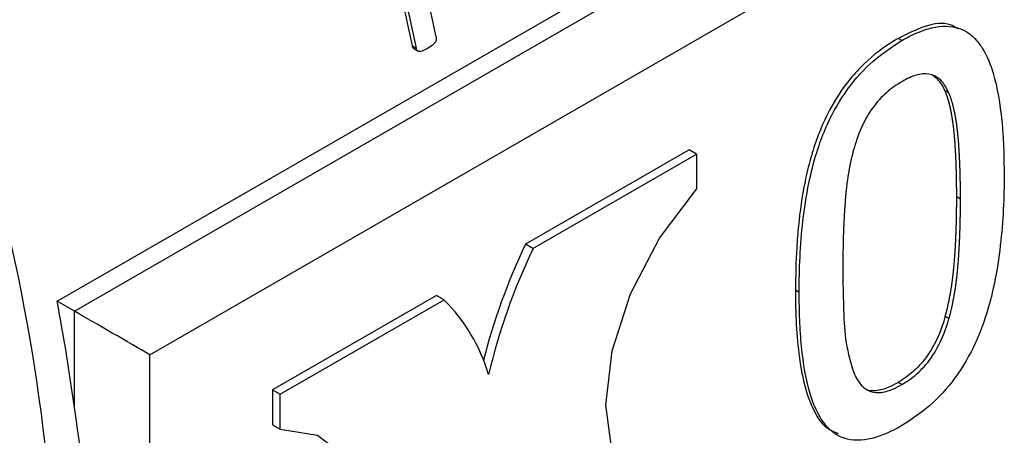
# Model space of a CAD drawing. Units: millimetres. Extents: x 48 to 4992, y 48 to 3516.
# Drawn here: x 4389 to 4408, y 2582 to 2590 of the extents above; entities that cross this region are included whole.
import ezdxf

# ---------------------------------------------------------------- set-up
doc = ezdxf.new("R2010")
doc.units = ezdxf.units.MM
doc.header["$LTSCALE"] = 12

msp = doc.modelspace()

# ---------------------------------------------------------------- linework, layer by layer
at = {"color": 7, "linetype": 'Continuous', "lineweight": 25}
for p, q in [((4389.91, 2584.544), (4418.548, 2601.076)), ((4390.237, 2584.356), (4419.192, 2601.071)), ((4391.651, 2583.539), (4420.287, 2600.07)), ((4405.751, 2589.437), (4405.681, 2589.478)), ((4396.573, 2589.336), (4396.647, 2589.293)), ((4396.611, 2589.278), (4396.693, 2589.23)), ((4406.633, 2588.455), (4406.562, 2588.496)), ((4401.763, 2587.385), (4398.694, 2585.614)), ((4401.904, 2587.304), (4401.763, 2587.385)), ((4398.835, 2585.532), (4401.904, 2587.304)), ((4401.904, 2587.304), (4401.904, 2586.65)), ((4406.852, 2586.461), (4406.781, 2586.502)), ((4398.835, 2585.532), (4398.694, 2585.614)), ((4403.827, 2584.71), (4403.757, 2584.75)), ((4397.024, 2584.653), (4393.952, 2582.879)), ((4394.093, 2582.797), (4397.166, 2584.571)), ((4397.166, 2584.571), (4397.024, 2584.653)), ((4390.237, 2584.356), (4389.91, 2584.544)), ((4390.237, 2582.549), (4390.237, 2584.356)), ((4406.567, 2584.264), (4406.638, 2584.223)), ((4391.651, 2572.108), (4391.651, 2583.539)), ((4405.751, 2582.98), (4405.681, 2583.021)), ((4393.952, 2582.879), (4393.952, 2582.226)), ((4393.952, 2582.879), (4394.093, 2582.797)), ((4394.093, 2582.144), (4394.093, 2582.797)), ((4393.952, 2582.226), (4394.093, 2582.144))]:
    msp.add_line(p, q, dxfattribs=at)
at = {"color": 7, "linetype": 'Continuous', "lineweight": 25, "flags": 128}
for points in [[(4401.904, 2580.508), (4401.206, 2580.626), (4400.663, 2581.039), (4400.319, 2581.714), (4400.201, 2582.596), (4400.319, 2583.614), (4400.663, 2584.686), (4401.206, 2585.726), (4401.904, 2586.65)], [(4394.093, 2582.144), (4394.793, 2582.028), (4395.338, 2581.616), (4395.684, 2580.94), (4395.802, 2580.057), (4395.684, 2579.036), (4395.338, 2577.962), (4394.793, 2576.92), (4394.093, 2575.995)]]:
    msp.add_lwpolyline(points, dxfattribs=at)
at = {"color": 7, "linetype": 'Continuous', "lineweight": 25}
for centre, radius, start, end in [((4349.925, 2579.651), 48.114, 11.8222, 17.4819), ((4349.581, 2579.472), 48.016, 11.8544, 17.5296), ((4349.554, 2579.436), 48.114, 11.8222, 17.4819), ((4353.945, 2577.758), 35.975, 350.8647, 20.3936), ((4409.473, 2580.477), 11.94, 154.5199, 165.6412), ((4409.545, 2580.424), 11.865, 154.5001, 166.6215), ((4394.831, 2582.229), 3.307, 16.5197, 45.0925), ((4348.809, 2576.791), 41.826, 7.9132, 10.6824)]:
    msp.add_arc(centre, radius, start, end, dxfattribs=at)
msp.add_ellipse((4390.944, 2583.947), major_axis=(1, -0.577), ratio=0.00007, start_param=0.785439, end_param=2.356235, dxfattribs=at)
for points, knots in [([(4406.794, 2589.66), (4406.752, 2589.688), (4406.591, 2589.792), (4406.192, 2589.732), (4405.851, 2589.562), (4405.681, 2589.478)], [0, 0, 0, 0, 0.152767, 0.576656, 1, 1, 1, 1]), ([(4405.751, 2589.437), (4405.798, 2589.463), (4406.036, 2589.595), (4406.467, 2589.748), (4406.869, 2589.682), (4407.124, 2589.49), (4407.314, 2589.236), (4407.517, 2588.73), (4407.62, 2588.095), (4407.665, 2587.445), (4407.668, 2587.104), (4407.67, 2586.934)], [0, 0, 0, 0, 0.034131, 0.172108, 0.311281, 0.369926, 0.453322, 0.575372, 0.785083, 0.892375, 1, 1, 1, 1]), ([(4397.018, 2589.508), (4397.02, 2589.495), (4397.023, 2589.473), (4397.018, 2589.439), (4397.001, 2589.405), (4396.948, 2589.346), (4396.895, 2589.312), (4396.856, 2589.287)], [0, 0, 0, 0, 0.131839, 0.216633, 0.301792, 0.487811, 1, 1, 1, 1]), ([(4405.681, 2589.478), (4405.633, 2589.449), (4405.396, 2589.308), (4405.062, 2589.041), (4404.658, 2588.578), (4404.298, 2587.998), (4404.065, 2587.353), (4403.898, 2586.649), (4403.821, 2586.092), (4403.766, 2585.412), (4403.76, 2585.016), (4403.757, 2584.75)], [0, 0, 0, 0, 0.0339891, 0.1713188, 0.2395687, 0.3575136, 0.5124214, 0.5932165, 0.755028, 0.8357241, 1, 1, 1, 1]), ([(4403.827, 2584.71), (4403.828, 2584.764), (4403.828, 2585.037), (4403.846, 2585.537), (4403.909, 2586.224), (4404.022, 2586.871), (4404.176, 2587.425), (4404.388, 2587.969), (4404.717, 2588.542), (4405.216, 2589.091), (4405.571, 2589.32), (4405.751, 2589.437)], [0, 0, 0, 0, 0.033974, 0.169928, 0.305942, 0.442111, 0.54059, 0.615374, 0.74535, 0.870353, 1, 1, 1, 1]), ([(4396.611, 2589.279), (4396.61, 2589.279), (4396.602, 2589.28), (4396.59, 2589.293), (4396.579, 2589.313), (4396.575, 2589.33), (4396.573, 2589.336)], [0, 0, 0, 0, 0.058453, 0.351532, 0.772548, 1, 1, 1, 1]), ([(4396.856, 2589.287), (4396.823, 2589.27), (4396.772, 2589.243), (4396.712, 2589.23), (4396.681, 2589.235), (4396.663, 2589.25), (4396.652, 2589.271), (4396.648, 2589.287), (4396.647, 2589.293)], [0, 0, 0, 0, 0.428274, 0.650948, 0.746576, 0.825451, 0.938719, 1, 1, 1, 1]), ([(4406.633, 2588.455), (4406.614, 2588.494), (4406.549, 2588.632), (4406.399, 2588.788), (4406.152, 2588.831), (4405.934, 2588.765), (4405.8, 2588.692), (4405.751, 2588.666)], [0, 0, 0, 0, 0.122464, 0.428722, 0.651596, 0.873787, 1, 1, 1, 1]), ([(4406.562, 2588.496), (4406.544, 2588.536), (4406.486, 2588.665), (4406.386, 2588.74), (4406.317, 2588.792)], [0, 0, 0, 0, 0.31188, 1, 1, 1, 1]), ([(4405.751, 2588.666), (4405.704, 2588.637), (4405.562, 2588.55), (4405.317, 2588.34), (4405.054, 2587.964), (4404.921, 2587.638), (4404.865, 2587.452), (4404.855, 2587.418)], [0, 0, 0, 0, 0.1206496, 0.364172, 0.6309843, 0.9320728, 1, 1, 1, 1]), ([(4406.781, 2586.502), (4406.781, 2586.516), (4406.781, 2586.536), (4406.781, 2586.563), (4406.781, 2586.584), (4406.781, 2586.604), (4406.781, 2586.624), (4406.781, 2586.645), (4406.781, 2586.665), (4406.78, 2586.685), (4406.78, 2586.706), (4406.78, 2586.726), (4406.78, 2586.746), (4406.78, 2586.766), (4406.779, 2586.787), (4406.779, 2586.807), (4406.779, 2586.827), (4406.778, 2586.847), (4406.778, 2586.867), (4406.777, 2586.888), (4406.777, 2586.908), (4406.777, 2586.928), (4406.776, 2586.948), (4406.776, 2586.968), (4406.775, 2586.988), (4406.774, 2587.008), (4406.774, 2587.028), (4406.773, 2587.048), (4406.773, 2587.068), (4406.772, 2587.088), (4406.771, 2587.108), (4406.77, 2587.128), (4406.77, 2587.148), (4406.769, 2587.168), (4406.768, 2587.188), (4406.767, 2587.208), (4406.766, 2587.228), (4406.765, 2587.248), (4406.764, 2587.268), (4406.763, 2587.288), (4406.762, 2587.307), (4406.762, 2587.324), (4406.761, 2587.34), (4406.76, 2587.357), (4406.759, 2587.376), (4406.757, 2587.396), (4406.756, 2587.413), (4406.755, 2587.429), (4406.754, 2587.445), (4406.753, 2587.465), (4406.752, 2587.481), (4406.751, 2587.497), (4406.75, 2587.514), (4406.748, 2587.533), (4406.747, 2587.549), (4406.746, 2587.566), (4406.744, 2587.582), (4406.743, 2587.598), (4406.742, 2587.614), (4406.74, 2587.63), (4406.739, 2587.647), (4406.737, 2587.663), (4406.736, 2587.679), (4406.734, 2587.695), (4406.733, 2587.711), (4406.732, 2587.724), (4406.73, 2587.74), (4406.728, 2587.755), (4406.727, 2587.771), (4406.725, 2587.787), (4406.723, 2587.8), (4406.722, 2587.816), (4406.72, 2587.828), (4406.718, 2587.844), (4406.716, 2587.86), (4406.714, 2587.875), (4406.712, 2587.891), (4406.71, 2587.904), (4406.708, 2587.919), (4406.706, 2587.932), (4406.704, 2587.947), (4406.702, 2587.959), (4406.7, 2587.975), (4406.698, 2587.987), (4406.695, 2588.002), (4406.693, 2588.015), (4406.691, 2588.027), (4406.689, 2588.039), (4406.687, 2588.051), (4406.684, 2588.066), (4406.682, 2588.078), (4406.679, 2588.093), (4406.677, 2588.105), (4406.674, 2588.117), (4406.672, 2588.129), (4406.669, 2588.141), (4406.666, 2588.156), (4406.664, 2588.168), (4406.661, 2588.179), (4406.658, 2588.191), (4406.656, 2588.203), (4406.653, 2588.214), (4406.65, 2588.226), (4406.647, 2588.237), (4406.644, 2588.249), (4406.641, 2588.26), (4406.638, 2588.272), (4406.635, 2588.283), (4406.633, 2588.292), (4406.63, 2588.303), (4406.626, 2588.314), (4406.623, 2588.325), (4406.618, 2588.342), (4406.612, 2588.361), (4406.605, 2588.383), (4406.6, 2588.397), (4406.597, 2588.407), (4406.594, 2588.415), (4406.59, 2588.426), (4406.586, 2588.437), (4406.582, 2588.447), (4406.579, 2588.455), (4406.576, 2588.463), (4406.572, 2588.472), (4406.568, 2588.483), (4406.564, 2588.492), (4406.562, 2588.496)], [0, 0, 0, 0, 0.019019, 0.028528, 0.038037, 0.047546, 0.057056, 0.066565, 0.076074, 0.085583, 0.095093, 0.104602, 0.114111, 0.12362, 0.13313, 0.142639, 0.152148, 0.161657, 0.171167, 0.180676, 0.190185, 0.199694, 0.209204, 0.218713, 0.228222, 0.237731, 0.247241, 0.25675, 0.266259, 0.275769, 0.285278, 0.294787, 0.304296, 0.313806, 0.323315, 0.332824, 0.342333, 0.351843, 0.361352, 0.370861, 0.38037, 0.38988, 0.394634, 0.404144, 0.413653, 0.423162, 0.432671, 0.437426, 0.446935, 0.456444, 0.465954, 0.470708, 0.480218, 0.489727, 0.499236, 0.503991, 0.5135, 0.523009, 0.527764, 0.537273, 0.546782, 0.551537, 0.561046, 0.570556, 0.57531, 0.58482, 0.589574, 0.599083, 0.608593, 0.613347, 0.622857, 0.627611, 0.637121, 0.641875, 0.651384, 0.660894, 0.665648, 0.675158, 0.679912, 0.689422, 0.694176, 0.703685, 0.70844, 0.717949, 0.722704, 0.732213, 0.736968, 0.741723, 0.751232, 0.755986, 0.765496, 0.77025, 0.77976, 0.784514, 0.789269, 0.798778, 0.803533, 0.813042, 0.817797, 0.822551, 0.832061, 0.836815, 0.84157, 0.851079, 0.855834, 0.860589, 0.870098, 0.874853, 0.879607, 0.884362, 0.893871, 0.898626, 0.90338, 0.922399, 0.931909, 0.941418, 0.946173, 0.950927, 0.955682, 0.965191, 0.969946, 0.974701, 0.979455, 0.98421, 0.992105, 1, 1, 1, 1]), ([(4406.852, 2586.461), (4406.852, 2586.488), (4406.852, 2586.529), (4406.852, 2586.584), (4406.851, 2586.624), (4406.851, 2586.665), (4406.851, 2586.705), (4406.85, 2586.746), (4406.849, 2586.786), (4406.849, 2586.827), (4406.848, 2586.867), (4406.847, 2586.907), (4406.846, 2586.947), (4406.845, 2586.988), (4406.843, 2587.028), (4406.842, 2587.068), (4406.84, 2587.108), (4406.839, 2587.147), (4406.837, 2587.187), (4406.835, 2587.227), (4406.834, 2587.26), (4406.832, 2587.293), (4406.83, 2587.326), (4406.828, 2587.365), (4406.825, 2587.404), (4406.823, 2587.437), (4406.821, 2587.47), (4406.818, 2587.502), (4406.816, 2587.535), (4406.813, 2587.567), (4406.81, 2587.599), (4406.807, 2587.631), (4406.804, 2587.664), (4406.801, 2587.696), (4406.798, 2587.727), (4406.794, 2587.759), (4406.791, 2587.784), (4406.787, 2587.816), (4406.784, 2587.841), (4406.78, 2587.872), (4406.776, 2587.897), (4406.772, 2587.928), (4406.768, 2587.952), (4406.762, 2587.983), (4406.758, 2588.007), (4406.753, 2588.038), (4406.748, 2588.062), (4406.743, 2588.085), (4406.738, 2588.109), (4406.733, 2588.133), (4406.728, 2588.156), (4406.722, 2588.179), (4406.716, 2588.202), (4406.71, 2588.225), (4406.704, 2588.248), (4406.698, 2588.271), (4406.69, 2588.298), (4406.681, 2588.326), (4406.672, 2588.353), (4406.664, 2588.375), (4406.659, 2588.391), (4406.653, 2588.406), (4406.644, 2588.428), (4406.637, 2588.444), (4406.633, 2588.455)], [0, 0, 0, 0, 0.038037, 0.057056, 0.076074, 0.095093, 0.114111, 0.13313, 0.152149, 0.171167, 0.190186, 0.209204, 0.228223, 0.247241, 0.26626, 0.285278, 0.304297, 0.323316, 0.342334, 0.361353, 0.380371, 0.389881, 0.408899, 0.427918, 0.446936, 0.465955, 0.475464, 0.494483, 0.513501, 0.523011, 0.542029, 0.561048, 0.570557, 0.589576, 0.608595, 0.618104, 0.637123, 0.646632, 0.665651, 0.67516, 0.694179, 0.703688, 0.722707, 0.732216, 0.751235, 0.760744, 0.779763, 0.789272, 0.798782, 0.8178, 0.82731, 0.836819, 0.855838, 0.865347, 0.874857, 0.893876, 0.903385, 0.922404, 0.941423, 0.950933, 0.960442, 0.969951, 0.979461, 1, 1, 1, 1]), ([(4404.855, 2587.418), (4404.851, 2587.402), (4404.844, 2587.38), (4404.836, 2587.349), (4404.824, 2587.304), (4404.811, 2587.251), (4404.798, 2587.191), (4404.79, 2587.154), (4404.782, 2587.117), (4404.776, 2587.087), (4404.77, 2587.057), (4404.765, 2587.028), (4404.76, 2586.998), (4404.755, 2586.969), (4404.75, 2586.939), (4404.745, 2586.91), (4404.739, 2586.873), (4404.735, 2586.844), (4404.73, 2586.807), (4404.726, 2586.778), (4404.721, 2586.742), (4404.718, 2586.713), (4404.713, 2586.677), (4404.71, 2586.648), (4404.706, 2586.612), (4404.702, 2586.576), (4404.699, 2586.54), (4404.696, 2586.505), (4404.693, 2586.476), (4404.69, 2586.441), (4404.688, 2586.405), (4404.685, 2586.37), (4404.683, 2586.334), (4404.68, 2586.299), (4404.677, 2586.257), (4404.675, 2586.222), (4404.673, 2586.187), (4404.671, 2586.151), (4404.669, 2586.109), (4404.667, 2586.074), (4404.665, 2586.039), (4404.663, 2586.004), (4404.662, 2585.963), (4404.66, 2585.921), (4404.658, 2585.879), (4404.657, 2585.837), (4404.655, 2585.803), (4404.654, 2585.768), (4404.653, 2585.733), (4404.652, 2585.692), (4404.651, 2585.651), (4404.65, 2585.609), (4404.649, 2585.568), (4404.649, 2585.527), (4404.648, 2585.485), (4404.647, 2585.444), (4404.647, 2585.403), (4404.646, 2585.362), (4404.646, 2585.321), (4404.646, 2585.28), (4404.646, 2585.234), (4404.646, 2585.201), (4404.646, 2585.182)], [0, 0, 0, 0, 0.019084, 0.028625, 0.038167, 0.076339, 0.095422, 0.114505, 0.124047, 0.14313, 0.152672, 0.162213, 0.181296, 0.190838, 0.200379, 0.219462, 0.229003, 0.248087, 0.257628, 0.276711, 0.286252, 0.305335, 0.314877, 0.33396, 0.343501, 0.362584, 0.381667, 0.391208, 0.410291, 0.419833, 0.438915, 0.457998, 0.46754, 0.486622, 0.505705, 0.524788, 0.534329, 0.553412, 0.572495, 0.591578, 0.601119, 0.620202, 0.639285, 0.658367, 0.67745, 0.696533, 0.715616, 0.725157, 0.74424, 0.763322, 0.782405, 0.801488, 0.820571, 0.839654, 0.858736, 0.877819, 0.896902, 0.915985, 0.935067, 0.95415, 0.973233, 1, 1, 1, 1]), ([(4407.67, 2586.934), (4407.67, 2586.879), (4407.669, 2586.606), (4407.652, 2586.106), (4407.587, 2585.418), (4407.474, 2584.77), (4407.318, 2584.214), (4407.103, 2583.667), (4406.774, 2583.092), (4406.277, 2582.549), (4405.927, 2582.323), (4405.751, 2582.209)], [0, 0, 0, 0, 0.034028, 0.170198, 0.306429, 0.442815, 0.542203, 0.617636, 0.748148, 0.873566, 1, 1, 1, 1]), ([(4406.567, 2584.264), (4406.569, 2584.271), (4406.572, 2584.282), (4406.577, 2584.298), (4406.58, 2584.309), (4406.583, 2584.32), (4406.587, 2584.335), (4406.591, 2584.351), (4406.594, 2584.366), (4406.597, 2584.377), (4406.6, 2584.388), (4406.604, 2584.403), (4406.607, 2584.418), (4406.611, 2584.433), (4406.614, 2584.445), (4406.616, 2584.456), (4406.621, 2584.478), (4406.639, 2584.557), (4406.654, 2584.639), (4406.667, 2584.713), (4406.67, 2584.731), (4406.673, 2584.749), (4406.676, 2584.764), (4406.679, 2584.782), (4406.681, 2584.797), (4406.684, 2584.815), (4406.686, 2584.83), (4406.688, 2584.845), (4406.69, 2584.859), (4406.692, 2584.874), (4406.695, 2584.892), (4406.697, 2584.907), (4406.699, 2584.925), (4406.701, 2584.939), (4406.703, 2584.958), (4406.705, 2584.972), (4406.708, 2584.99), (4406.709, 2585.005), (4406.711, 2585.023), (4406.713, 2585.037), (4406.715, 2585.055), (4406.717, 2585.07), (4406.719, 2585.088), (4406.721, 2585.106), (4406.722, 2585.123), (4406.724, 2585.141), (4406.726, 2585.156), (4406.727, 2585.174), (4406.729, 2585.191), (4406.731, 2585.209), (4406.732, 2585.227), (4406.734, 2585.241), (4406.735, 2585.259), (4406.737, 2585.277), (4406.738, 2585.295), (4406.739, 2585.313), (4406.741, 2585.33), (4406.742, 2585.348), (4406.744, 2585.366), (4406.745, 2585.383), (4406.746, 2585.405), (4406.748, 2585.422), (4406.749, 2585.44), (4406.75, 2585.458), (4406.751, 2585.479), (4406.752, 2585.496), (4406.754, 2585.514), (4406.755, 2585.532), (4406.756, 2585.553), (4406.757, 2585.57), (4406.758, 2585.588), (4406.759, 2585.605), (4406.76, 2585.626), (4406.761, 2585.647), (4406.762, 2585.668), (4406.763, 2585.686), (4406.764, 2585.703), (4406.765, 2585.721), (4406.766, 2585.742), (4406.767, 2585.762), (4406.767, 2585.783), (4406.768, 2585.804), (4406.769, 2585.825), (4406.77, 2585.846), (4406.77, 2585.863), (4406.771, 2585.881), (4406.772, 2585.898), (4406.772, 2585.919), (4406.773, 2585.94), (4406.774, 2585.96), (4406.774, 2585.981), (4406.775, 2586.002), (4406.775, 2586.023), (4406.776, 2586.043), (4406.776, 2586.064), (4406.777, 2586.085), (4406.777, 2586.105), (4406.778, 2586.126), (4406.778, 2586.147), (4406.778, 2586.167), (4406.779, 2586.188), (4406.779, 2586.208), (4406.779, 2586.229), (4406.78, 2586.25), (4406.78, 2586.27), (4406.78, 2586.291), (4406.78, 2586.311), (4406.781, 2586.332), (4406.781, 2586.352), (4406.781, 2586.373), (4406.781, 2586.4), (4406.781, 2586.427), (4406.781, 2586.455), (4406.781, 2586.477), (4406.781, 2586.493), (4406.781, 2586.502)], [0, 0, 0, 0, 0.009539, 0.014309, 0.019079, 0.023848, 0.028618, 0.038158, 0.042927, 0.047697, 0.052467, 0.057236, 0.066776, 0.071545, 0.076315, 0.081085, 0.085854, 0.104934, 0.181279, 0.190818, 0.200358, 0.205127, 0.214667, 0.219436, 0.228976, 0.233745, 0.243285, 0.248054, 0.252824, 0.262363, 0.267133, 0.276672, 0.281442, 0.290981, 0.295751, 0.30529, 0.31006, 0.319599, 0.324369, 0.333908, 0.338678, 0.348217, 0.352987, 0.362527, 0.372066, 0.376836, 0.386375, 0.391145, 0.400684, 0.410223, 0.414993, 0.424532, 0.429302, 0.438841, 0.448381, 0.45315, 0.46269, 0.472229, 0.476999, 0.486538, 0.496077, 0.505617, 0.510386, 0.519926, 0.529465, 0.539004, 0.543774, 0.553313, 0.562853, 0.572392, 0.577162, 0.586701, 0.59624, 0.60578, 0.615319, 0.624858, 0.629628, 0.639167, 0.648707, 0.658246, 0.667785, 0.677325, 0.686864, 0.696403, 0.705943, 0.710712, 0.720252, 0.729791, 0.73933, 0.74887, 0.758409, 0.767948, 0.777488, 0.787027, 0.796566, 0.806106, 0.815645, 0.825184, 0.834724, 0.844263, 0.853802, 0.863342, 0.872881, 0.88242, 0.89196, 0.901499, 0.911038, 0.920578, 0.930117, 0.939656, 0.949196, 0.968274, 0.977814, 0.987353, 1, 1, 1, 1]), ([(4406.638, 2584.223), (4406.642, 2584.238), (4406.648, 2584.261), (4406.656, 2584.291), (4406.662, 2584.313), (4406.67, 2584.344), (4406.677, 2584.374), (4406.684, 2584.404), (4406.695, 2584.449), (4406.715, 2584.546), (4406.733, 2584.642), (4406.746, 2584.723), (4406.751, 2584.753), (4406.756, 2584.782), (4406.76, 2584.811), (4406.764, 2584.84), (4406.769, 2584.877), (4406.773, 2584.906), (4406.777, 2584.942), (4406.781, 2584.971), (4406.785, 2585.007), (4406.789, 2585.043), (4406.793, 2585.079), (4406.796, 2585.115), (4406.799, 2585.144), (4406.802, 2585.179), (4406.805, 2585.215), (4406.808, 2585.25), (4406.811, 2585.286), (4406.814, 2585.321), (4406.817, 2585.357), (4406.819, 2585.392), (4406.821, 2585.427), (4406.824, 2585.47), (4406.826, 2585.505), (4406.828, 2585.54), (4406.83, 2585.575), (4406.832, 2585.617), (4406.834, 2585.659), (4406.836, 2585.701), (4406.838, 2585.743), (4406.84, 2585.784), (4406.841, 2585.819), (4406.842, 2585.854), (4406.843, 2585.888), (4406.845, 2585.93), (4406.846, 2585.971), (4406.847, 2586.013), (4406.848, 2586.054), (4406.849, 2586.095), (4406.849, 2586.137), (4406.85, 2586.178), (4406.851, 2586.219), (4406.851, 2586.26), (4406.851, 2586.301), (4406.852, 2586.342), (4406.852, 2586.396), (4406.852, 2586.435), (4406.852, 2586.461)], [0, 0, 0, 0, 0.01908, 0.028619, 0.038159, 0.047698, 0.066778, 0.076317, 0.085856, 0.124018, 0.20036, 0.2099, 0.228979, 0.238518, 0.248058, 0.267136, 0.276676, 0.295755, 0.305294, 0.324373, 0.333912, 0.352991, 0.37207, 0.381609, 0.400688, 0.410228, 0.429306, 0.448385, 0.457924, 0.477003, 0.496082, 0.505621, 0.5247, 0.543779, 0.562858, 0.572397, 0.591476, 0.610554, 0.629633, 0.648712, 0.66779, 0.686869, 0.705948, 0.715487, 0.734566, 0.753645, 0.772723, 0.791802, 0.810881, 0.82996, 0.849038, 0.868117, 0.887196, 0.906274, 0.925353, 0.944432, 0.96351, 1, 1, 1, 1]), ([(4404.646, 2585.182), (4404.646, 2585.128), (4404.646, 2584.855), (4404.658, 2584.377), (4404.688, 2583.741), (4404.796, 2583.386), (4404.85, 2583.208)], [0, 0, 0, 0, 0.077198, 0.38604, 0.689972, 1, 1, 1, 1]), ([(4403.757, 2584.75), (4403.757, 2584.696), (4403.758, 2584.424), (4403.776, 2583.944), (4403.842, 2583.333), (4403.958, 2582.812), (4404.12, 2582.441), (4404.297, 2582.172), (4404.466, 2582.101), (4404.555, 2582.063)], [0, 0, 0, 0, 0.048301, 0.241594, 0.434975, 0.628575, 0.773361, 0.879705, 1, 1, 1, 1]), ([(4405.751, 2582.209), (4405.704, 2582.183), (4405.467, 2582.051), (4405.036, 2581.896), (4404.632, 2581.957), (4404.375, 2582.145), (4404.187, 2582.392), (4403.982, 2582.893), (4403.878, 2583.531), (4403.833, 2584.19), (4403.829, 2584.536), (4403.827, 2584.71)], [0, 0, 0, 0, 0.034068, 0.171738, 0.310623, 0.369331, 0.450983, 0.569927, 0.782234, 0.890947, 1, 1, 1, 1]), ([(4406.567, 2584.264), (4406.549, 2584.203), (4406.486, 2583.992), (4406.338, 2583.662), (4406.09, 2583.329), (4405.868, 2583.136), (4405.731, 2583.051), (4405.681, 2583.021)], [0, 0, 0, 0, 0.1212924, 0.421567, 0.6466008, 0.8709954, 1, 1, 1, 1]), ([(4405.751, 2582.98), (4405.798, 2583.009), (4405.941, 2583.096), (4406.184, 2583.307), (4406.441, 2583.677), (4406.573, 2584), (4406.627, 2584.185), (4406.638, 2584.223)], [0, 0, 0, 0, 0.1214, 0.366519, 0.630814, 0.924901, 1, 1, 1, 1]), ([(4404.85, 2583.208), (4404.868, 2583.168), (4404.931, 2583.025), (4405.08, 2582.863), (4405.327, 2582.81), (4405.554, 2582.873), (4405.696, 2582.95), (4405.751, 2582.98)], [0, 0, 0, 0, 0.1189245, 0.4217668, 0.6414243, 0.8606307, 1, 1, 1, 1]), ([(4405.032, 2582.929), (4405.037, 2582.924), (4405.092, 2582.866), (4405.262, 2582.859), (4405.482, 2582.913), (4405.625, 2582.991), (4405.681, 2583.021)], [0, 0, 0, 0, 0.033652, 0.400746, 0.767085, 1, 1, 1, 1]), ([(4390.237, 2573.097), (4390.318, 2573.598), (4390.553, 2575.054), (4390.729, 2577.179), (4390.62, 2579.804), (4390.389, 2581.462), (4390.237, 2582.549)], [0, 0, 0, 0, 0.1720537, 0.4999969, 0.6720355, 1, 1, 1, 1])]:
    msp.add_open_spline(points, degree=3, knots=knots, dxfattribs=at)

doc.saveas('drawing.dxf')
